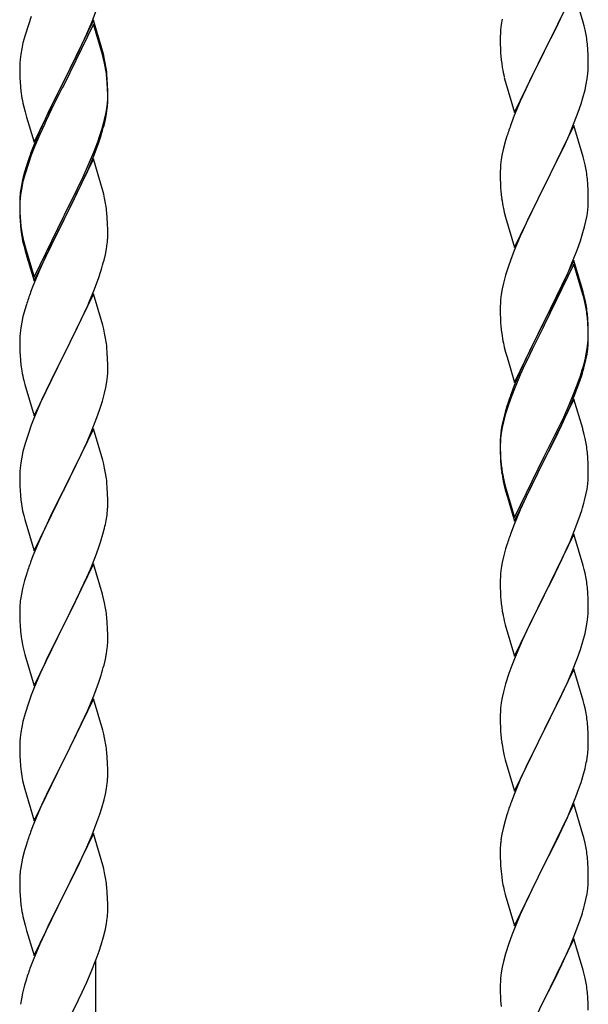
# Model space of a CAD drawing. Units: millimetres. Extents: x 0 to 8280, y 0 to 5795.
# Drawn here: x 3236 to 3375, y 4175 to 4415 of the extents above; entities that cross this region are included whole.
import ezdxf

# ---------------------------------------------------------------- set-up
doc = ezdxf.new("R2010")
doc.units = ezdxf.units.MM
doc.layers.add('YKK_A1', color=4, linetype='Continuous', lineweight=30)

msp = doc.modelspace()

# ---------------------------------------------------------------- linework, layer by layer
at = {"layer": 'YKK_A1', "linetype": 'Continuous', "ltscale": 0.5}
for p, q in [((3371.03, 4422.04), (3363.8, 4407.18)), ((3373.29, 4414.39), (3371.03, 4422.04)), ((3253.7, 4414.53), (3254.88, 4417.57)), ((3238.19, 4413.7), (3237.4, 4411.22)), ((3238.91, 4415.72), (3238.19, 4413.7)), ((3254.03, 4414.81), (3246.8, 4399.95)), ((3254.03, 4413.9), (3246.8, 4399.04)), ((3252.42, 4411.52), (3253.7, 4414.53)), ((3256.29, 4407.17), (3254.03, 4414.81)), ((3256.23, 4406.5), (3254.03, 4413.9)), ((3353.33, 4413.77), (3353.17, 4412.47)), ((3353.57, 4415.12), (3353.33, 4413.77)), ((3366.75, 4413.05), (3367.86, 4415.35)), ((3373.54, 4413.44), (3373.29, 4414.39)), ((3373.76, 4412.5), (3373.54, 4413.44)), ((3237.4, 4411.22), (3236.88, 4409.29)), ((3251.31, 4409.08), (3252.42, 4411.52)), ((3353.11, 4411.64), (3353.08, 4410.84)), ((3353.17, 4412.47), (3353.11, 4411.64)), ((3363.97, 4407.51), (3366.75, 4413.05)), ((3236.88, 4409.29), (3236.57, 4407.9)), ((3250.64, 4407.65), (3251.31, 4409.08)), ((3353.08, 4410.84), (3353.1, 4408.98)), ((3353.1, 4408.98), (3353.13, 4407.97)), ((3374.41, 4407.63), (3374.3, 4409.04)), ((3236.33, 4406.54), (3236.17, 4405.25)), ((3236.57, 4407.9), (3236.33, 4406.54)), ((3248.69, 4403.67), (3250.64, 4407.65)), ((3256.42, 4405.77), (3256.23, 4406.5)), ((3256.54, 4406.21), (3256.29, 4407.17)), ((3353.13, 4407.97), (3353.18, 4407.03)), ((3353.18, 4407.03), (3353.26, 4405.87)), ((3356.58, 4392.32), (3363.8, 4407.18)), ((3363.64, 4406.85), (3360.64, 4400.86)), ((3363.8, 4407.18), (3363.64, 4406.85)), ((3363.8, 4407.18), (3363.97, 4407.51)), ((3374.47, 4406.39), (3374.41, 4407.63)), ((3374.52, 4404.66), (3374.47, 4406.39)), ((3236.11, 4404.42), (3236.08, 4403.62)), ((3236.17, 4405.25), (3236.11, 4404.42)), ((3256.76, 4404.36), (3256.42, 4405.77)), ((3256.76, 4405.27), (3256.54, 4406.21)), ((3353.43, 4404.28), (3353.57, 4403.29)), ((3374.52, 4403.51), (3374.52, 4404.66)), ((3236.08, 4403.62), (3236.1, 4401.76)), ((3236.1, 4401.76), (3236.13, 4400.75)), ((3246.97, 4400.29), (3248.69, 4403.67)), ((3257.41, 4400.41), (3257.3, 4401.82)), ((3374.28, 4400.59), (3374.44, 4401.88)), ((3374.44, 4401.88), (3374.5, 4402.71)), ((3374.5, 4402.71), (3374.52, 4403.51)), ((3236.13, 4400.75), (3236.18, 4399.81)), ((3236.18, 4399.81), (3236.26, 4398.64)), ((3239.58, 4385.1), (3246.8, 4399.95)), ((3246.46, 4399.28), (3243.19, 4392.73)), ((3246.8, 4399.95), (3246.46, 4399.28)), ((3246.8, 4399.04), (3246.46, 4398.37)), ((3246.8, 4399.95), (3246.97, 4400.29)), ((3257.41, 4399.49), (3257.3, 4400.9)), ((3257.47, 4399.16), (3257.41, 4400.41)), ((3257.47, 4398.25), (3257.41, 4399.49)), ((3257.52, 4397.44), (3257.47, 4399.16)), ((3354.06, 4400.92), (3354.31, 4399.97)), ((3354.31, 4399.97), (3354.38, 4399.72)), ((3354.38, 4399.72), (3356.58, 4392.32)), ((3360.64, 4400.86), (3359.3, 4398.06)), ((3373.73, 4397.84), (3374.04, 4399.24)), ((3374.04, 4399.24), (3374.28, 4400.59)), ((3246.46, 4398.37), (3243.85, 4393.18)), ((3257.52, 4396.52), (3257.47, 4398.25)), ((3257.52, 4396.29), (3257.52, 4397.44)), ((3359.3, 4398.06), (3357.97, 4395.12)), ((3373.21, 4395.91), (3373.73, 4397.84)), ((3236.85, 4394.64), (3237.06, 4393.7)), ((3257.28, 4393.37), (3257.44, 4394.66)), ((3257.44, 4394.66), (3257.5, 4395.49)), ((3257.5, 4395.49), (3257.52, 4396.29)), ((3257.5, 4394.57), (3257.52, 4395.37)), ((3257.52, 4395.37), (3257.52, 4396.52)), ((3357.97, 4395.12), (3356.5, 4391.59)), ((3372.07, 4392.43), (3372.75, 4394.44)), ((3372.75, 4394.44), (3373.21, 4395.91)), ((3237.06, 4393.7), (3237.38, 4392.5)), ((3237.38, 4392.5), (3237.74, 4391.23)), ((3243.19, 4392.73), (3242.08, 4390.36)), ((3243.85, 4393.18), (3242.53, 4390.4)), ((3256.73, 4390.62), (3257.04, 4392.02)), ((3256.94, 4390.64), (3257.21, 4392)), ((3257.04, 4392.02), (3257.28, 4393.37)), ((3257.21, 4392), (3257.4, 4393.32)), ((3371.11, 4389.9), (3372.07, 4392.43)), ((3237.74, 4391.23), (3239.58, 4385.1)), ((3242.08, 4390.36), (3240.97, 4387.9)), ((3242.08, 4389.44), (3240.97, 4386.98)), ((3242.53, 4390.4), (3242.08, 4389.44)), ((3256.61, 4389.22), (3256.94, 4390.64)), ((3356.5, 4391.59), (3355.73, 4389.56)), ((3369.85, 4386.87), (3371.11, 4389.9)), ((3240.97, 4387.9), (3239.5, 4384.37)), ((3255.59, 4386.72), (3256.06, 4388.2)), ((3371.03, 4389.16), (3363.8, 4374.31)), ((3373.29, 4381.52), (3371.03, 4389.16)), ((3240.97, 4386.98), (3239.7, 4383.96)), ((3254.11, 4382.68), (3255.07, 4385.21)), ((3254.11, 4381.76), (3255.24, 4384.8)), ((3255.07, 4385.21), (3255.59, 4386.72)), ((3255.24, 4384.8), (3255.91, 4386.79)), ((3354.4, 4385.57), (3353.88, 4383.65)), ((3354.7, 4386.56), (3354.4, 4385.57)), ((3368.53, 4383.91), (3369.85, 4386.87)), ((3239.5, 4384.37), (3238.73, 4382.34)), ((3239.7, 4383.96), (3238.91, 4381.93)), ((3252.85, 4379.65), (3254.11, 4382.68)), ((3353.57, 4382.25), (3353.33, 4380.9)), ((3353.88, 4383.65), (3353.57, 4382.25)), ((3363.97, 4374.64), (3368.53, 4383.91)), ((3238.19, 4379.91), (3237.4, 4377.44)), ((3238.91, 4381.93), (3238.19, 4379.91)), ((3254.03, 4381.03), (3246.8, 4366.17)), ((3253.07, 4379.23), (3254.11, 4381.76)), ((3256.16, 4373.87), (3254.03, 4381.03)), ((3353.33, 4380.9), (3353.17, 4379.6)), ((3373.54, 4380.57), (3373.29, 4381.52)), ((3373.76, 4379.63), (3373.54, 4380.57)), ((3237.26, 4377.86), (3236.77, 4375.96)), ((3237.4, 4377.44), (3236.88, 4375.51)), ((3237.7, 4379.33), (3237.26, 4377.86)), ((3251.08, 4374.81), (3252.63, 4378.23)), ((3251.53, 4376.69), (3252.85, 4379.65)), ((3252.63, 4378.23), (3253.07, 4379.23)), ((3353.11, 4378.77), (3353.08, 4377.98)), ((3353.08, 4377.98), (3353.1, 4376.11)), ((3353.17, 4379.6), (3353.11, 4378.77)), ((3236.77, 4375.96), (3236.48, 4374.57)), ((3236.88, 4375.51), (3236.57, 4374.11)), ((3250.19, 4373.86), (3251.53, 4376.69)), ((3353.1, 4376.11), (3353.13, 4375.1)), ((3353.13, 4375.1), (3353.18, 4374.16)), ((3374.41, 4374.76), (3374.3, 4376.18)), ((3236.33, 4372.76), (3236.17, 4371.46)), ((3236.48, 4374.57), (3236.26, 4373.24)), ((3236.57, 4374.11), (3236.33, 4372.76)), ((3246.97, 4367.42), (3250.19, 4373.86)), ((3248.69, 4369.89), (3250.19, 4372.94)), ((3250.19, 4372.94), (3251.08, 4374.81)), ((3256.23, 4373.63), (3256.16, 4373.87)), ((3256.54, 4372.43), (3256.23, 4373.63)), ((3353.18, 4374.16), (3353.26, 4373)), ((3356.58, 4359.45), (3363.8, 4374.31)), ((3363.64, 4373.98), (3361.92, 4370.59)), ((3363.8, 4374.31), (3363.64, 4373.98)), ((3363.8, 4374.31), (3363.97, 4374.64)), ((3374.47, 4373.52), (3374.41, 4374.76)), ((3374.52, 4371.79), (3374.47, 4373.52)), ((3236.09, 4371.15), (3236.08, 4370.75)), ((3236.08, 4370.75), (3236.1, 4368.89)), ((3236.11, 4370.63), (3236.08, 4369.83)), ((3236.13, 4371.96), (3236.09, 4371.15)), ((3236.17, 4371.46), (3236.11, 4370.63)), ((3256.76, 4371.49), (3256.54, 4372.43)), ((3361.92, 4370.59), (3359.75, 4366.15)), ((3374.5, 4369.85), (3374.52, 4370.65)), ((3374.52, 4370.65), (3374.52, 4371.79)), ((3236.08, 4369.83), (3236.1, 4367.97)), ((3236.1, 4368.89), (3236.13, 4367.88)), ((3236.1, 4367.97), (3236.13, 4366.96)), ((3236.13, 4367.88), (3236.18, 4366.94)), ((3246.97, 4366.5), (3248.69, 4369.89)), ((3257.41, 4366.62), (3257.3, 4368.03)), ((3353.85, 4368.99), (3354.06, 4368.05)), ((3354.06, 4368.05), (3354.38, 4366.85)), ((3374.21, 4367.28), (3374.4, 4368.59)), ((3236.13, 4366.96), (3236.18, 4366.02)), ((3236.18, 4366.94), (3236.26, 4365.78)), ((3236.18, 4366.02), (3236.26, 4364.86)), ((3239.58, 4352.23), (3246.8, 4367.08)), ((3239.58, 4351.31), (3246.8, 4366.17)), ((3246.64, 4365.84), (3243.85, 4360.3)), ((3246.8, 4366.17), (3246.64, 4365.84)), ((3246.8, 4367.08), (3246.97, 4367.42)), ((3246.8, 4366.17), (3246.97, 4366.5)), ((3257.47, 4365.38), (3257.41, 4366.62)), ((3354.38, 4366.85), (3356.58, 4359.45)), ((3359.75, 4366.15), (3358.63, 4363.74)), ((3373.61, 4364.5), (3373.94, 4365.91)), ((3373.94, 4365.91), (3374.21, 4367.28)), ((3236.43, 4364.18), (3236.57, 4363.2)), ((3257.52, 4363.65), (3257.47, 4365.38)), ((3257.52, 4362.5), (3257.52, 4363.65)), ((3358.63, 4363.74), (3357.97, 4362.25)), ((3373.06, 4362.56), (3373.61, 4364.5)), ((3236.8, 4361.09), (3237.06, 4359.92)), ((3237.06, 4360.83), (3237.38, 4359.63)), ((3257.5, 4361.7), (3257.52, 4362.5)), ((3357.97, 4362.25), (3356.5, 4358.72)), ((3371.88, 4359.06), (3372.59, 4361.07)), ((3372.59, 4361.07), (3373.06, 4362.56)), ((3237.06, 4359.92), (3237.31, 4358.96)), ((3237.31, 4358.96), (3237.82, 4357.18)), ((3237.38, 4359.63), (3239.58, 4352.23)), ((3243.85, 4360.3), (3242.3, 4357.05)), ((3256.94, 4357.77), (3257.21, 4359.13)), ((3257.21, 4359.13), (3257.4, 4360.45)), ((3356.5, 4358.72), (3355.91, 4357.2)), ((3370.7, 4356.02), (3371.88, 4359.06)), ((3237.82, 4357.18), (3239.58, 4351.31)), ((3242.3, 4357.05), (3240.97, 4354.11)), ((3256.61, 4356.35), (3256.94, 4357.77)), ((3355.91, 4357.2), (3355.19, 4355.18)), ((3371.03, 4356.3), (3363.8, 4341.44)), ((3369.42, 4353.01), (3370.7, 4356.02)), ((3373.29, 4348.65), (3371.03, 4356.3)), ((3240.97, 4354.11), (3239.3, 4350.07)), ((3255.24, 4351.93), (3255.91, 4353.92)), ((3355.19, 4355.18), (3354.4, 4352.71)), ((3371.03, 4355.38), (3363.8, 4340.53)), ((3373.23, 4347.98), (3371.03, 4355.38)), ((3254.11, 4348.89), (3255.24, 4351.93)), ((3354.4, 4352.71), (3353.88, 4350.78)), ((3368.31, 4350.56), (3369.42, 4353.01)), ((3239.3, 4350.07), (3238.73, 4348.55)), ((3253.07, 4346.36), (3254.11, 4348.89)), ((3353.57, 4349.38), (3353.33, 4348.03)), ((3353.88, 4350.78), (3353.57, 4349.38)), ((3365.69, 4345.16), (3367.64, 4349.14)), ((3367.64, 4349.14), (3368.31, 4350.56)), ((3373.54, 4347.7), (3373.29, 4348.65)), ((3254.03, 4348.16), (3246.8, 4333.3)), ((3252.63, 4345.36), (3253.07, 4346.36)), ((3256.29, 4340.52), (3254.03, 4348.16)), ((3353.17, 4346.73), (3353.11, 4345.9)), ((3353.33, 4348.03), (3353.17, 4346.73)), ((3373.42, 4347.26), (3373.23, 4347.98)), ((3373.76, 4345.84), (3373.42, 4347.26)), ((3373.76, 4346.76), (3373.54, 4347.7)), ((3237.4, 4344.56), (3236.88, 4342.64)), ((3237.7, 4345.55), (3237.4, 4344.56)), ((3251.08, 4341.94), (3252.63, 4345.36)), ((3353.11, 4345.9), (3353.08, 4345.1)), ((3353.08, 4345.1), (3353.1, 4343.24)), ((3363.97, 4341.77), (3365.69, 4345.16)), ((3236.88, 4342.64), (3236.57, 4341.24)), ((3250.19, 4340.07), (3251.08, 4341.94)), ((3353.1, 4343.24), (3353.13, 4342.23)), ((3353.13, 4342.23), (3353.18, 4341.29)), ((3363.8, 4341.44), (3363.97, 4341.77)), ((3374.41, 4341.89), (3374.3, 4343.31)), ((3374.41, 4340.98), (3374.3, 4342.39)), ((3374.47, 4340.65), (3374.41, 4341.89)), ((3236.33, 4339.89), (3236.17, 4338.59)), ((3236.57, 4341.24), (3236.33, 4339.89)), ((3248.69, 4337.02), (3250.19, 4340.07)), ((3256.54, 4339.56), (3256.29, 4340.52)), ((3256.76, 4338.62), (3256.54, 4339.56)), ((3353.18, 4341.29), (3353.26, 4340.13)), ((3356.58, 4326.58), (3363.8, 4341.44)), ((3363.46, 4340.77), (3360.19, 4334.21)), ((3363.46, 4339.85), (3360.85, 4334.66)), ((3363.8, 4341.44), (3363.46, 4340.77)), ((3363.8, 4340.53), (3363.46, 4339.85)), ((3374.47, 4339.73), (3374.41, 4340.98)), ((3374.52, 4338.92), (3374.47, 4340.65)), ((3374.52, 4338), (3374.47, 4339.73)), ((3236.11, 4337.76), (3236.08, 4336.96)), ((3236.08, 4336.96), (3236.1, 4335.1)), ((3236.17, 4338.59), (3236.11, 4337.76)), ((3246.97, 4333.63), (3248.69, 4337.02)), ((3374.44, 4336.15), (3374.5, 4336.98)), ((3374.5, 4336.98), (3374.52, 4337.78)), ((3374.5, 4336.06), (3374.52, 4336.86)), ((3374.52, 4337.78), (3374.52, 4338.92)), ((3374.52, 4336.86), (3374.52, 4338)), ((3236.1, 4335.1), (3236.13, 4334.09)), ((3257.41, 4333.75), (3257.3, 4335.17)), ((3353.85, 4336.13), (3354.06, 4335.19)), ((3354.06, 4335.19), (3354.38, 4333.99)), ((3360.85, 4334.66), (3359.53, 4331.89)), ((3374.04, 4333.5), (3374.28, 4334.85)), ((3374.21, 4333.49), (3374.4, 4334.8)), ((3374.28, 4334.85), (3374.44, 4336.15)), ((3236.13, 4334.09), (3236.18, 4333.15)), ((3236.18, 4333.15), (3236.26, 4331.99)), ((3239.58, 4318.44), (3246.8, 4333.3)), ((3246.28, 4332.28), (3243.64, 4326.99)), ((3246.8, 4333.3), (3246.28, 4332.28)), ((3246.8, 4333.3), (3246.97, 4333.63)), ((3257.47, 4332.51), (3257.41, 4333.75)), ((3257.52, 4330.78), (3257.47, 4332.51)), ((3354.38, 4333.99), (3354.74, 4332.72)), ((3354.74, 4332.72), (3356.58, 4326.58)), ((3360.19, 4334.21), (3359.08, 4331.84)), ((3359.53, 4331.89), (3359.08, 4330.93)), ((3373.61, 4330.71), (3373.94, 4332.12)), ((3373.73, 4332.1), (3374.04, 4333.5)), ((3373.94, 4332.12), (3374.21, 4333.49)), ((3236.43, 4330.4), (3236.57, 4329.41)), ((3257.5, 4328.84), (3257.52, 4329.64)), ((3257.52, 4329.64), (3257.52, 4330.78)), ((3359.08, 4331.84), (3357.97, 4329.38)), ((3359.08, 4330.93), (3357.97, 4328.47)), ((3372.59, 4328.2), (3373.06, 4329.69)), ((3257.28, 4326.71), (3257.44, 4328.01)), ((3257.44, 4328.01), (3257.5, 4328.84)), ((3357.97, 4329.38), (3356.5, 4325.85)), ((3357.97, 4328.47), (3356.7, 4325.44)), ((3372.07, 4326.69), (3372.59, 4328.2)), ((3372.24, 4326.28), (3372.91, 4328.28)), ((3237.06, 4327.04), (3237.31, 4326.09)), ((3237.31, 4326.09), (3239.58, 4318.44)), ((3242.53, 4324.66), (3241.41, 4322.24)), ((3243.64, 4326.99), (3242.53, 4324.66)), ((3256.73, 4323.96), (3257.04, 4325.36)), ((3257.04, 4325.36), (3257.28, 4326.71)), ((3356.5, 4325.85), (3355.73, 4323.82)), ((3356.7, 4325.44), (3355.91, 4323.42)), ((3371.11, 4324.16), (3372.07, 4326.69)), ((3371.11, 4323.25), (3372.24, 4326.28)), ((3256.21, 4322.04), (3256.73, 4323.96)), ((3355.91, 4323.42), (3355.19, 4321.4)), ((3371.03, 4322.51), (3363.8, 4307.65)), ((3369.85, 4321.13), (3371.11, 4324.16)), ((3370.07, 4320.72), (3371.11, 4323.25)), ((3373.16, 4315.36), (3371.03, 4322.51)), ((3241.41, 4322.24), (3239.7, 4318.22)), ((3254.88, 4318.05), (3255.59, 4320.06)), ((3255.59, 4320.06), (3256.21, 4322.04)), ((3354.7, 4320.82), (3354.26, 4319.35)), ((3355.19, 4321.4), (3354.4, 4318.92)), ((3368.53, 4318.17), (3369.85, 4321.13)), ((3369.63, 4319.72), (3370.07, 4320.72)), ((3239.7, 4318.22), (3238.91, 4316.19)), ((3253.49, 4314.5), (3254.88, 4318.05)), ((3354.26, 4319.35), (3353.77, 4317.44)), ((3354.4, 4318.92), (3353.88, 4316.99)), ((3367.19, 4315.34), (3368.53, 4318.17)), ((3368.08, 4316.3), (3369.63, 4319.72)), ((3238.91, 4316.19), (3238.19, 4314.18)), ((3254.03, 4315.29), (3246.8, 4300.43)), ((3256.29, 4307.64), (3254.03, 4315.29)), ((3353.48, 4316.06), (3353.26, 4314.72)), ((3353.57, 4315.6), (3353.33, 4314.24)), ((3353.77, 4317.44), (3353.48, 4316.06)), ((3353.88, 4316.99), (3353.57, 4315.6)), ((3363.97, 4308.9), (3367.19, 4315.34)), ((3367.19, 4314.43), (3368.08, 4316.3)), ((3373.23, 4315.11), (3373.16, 4315.36)), ((3373.54, 4313.91), (3373.23, 4315.11)), ((3238.19, 4314.18), (3237.4, 4311.7)), ((3252.42, 4312), (3253.49, 4314.5)), ((3353.13, 4313.45), (3353.09, 4312.63)), ((3353.17, 4312.95), (3353.11, 4312.12)), ((3353.33, 4314.24), (3353.17, 4312.95)), ((3365.69, 4311.37), (3367.19, 4314.43)), ((3373.76, 4312.97), (3373.54, 4313.91)), ((3237.4, 4311.7), (3236.88, 4309.77)), ((3251.08, 4309.07), (3252.42, 4312)), ((3353.09, 4312.63), (3353.08, 4312.24)), ((3353.08, 4312.24), (3353.1, 4310.38)), ((3353.11, 4312.12), (3353.08, 4311.32)), ((3353.08, 4311.32), (3353.1, 4309.46)), ((3353.1, 4310.38), (3353.13, 4309.37)), ((3363.97, 4307.98), (3365.69, 4311.37)), ((3236.57, 4308.38), (3236.33, 4307.02)), ((3236.88, 4309.77), (3236.57, 4308.38)), ((3246.97, 4300.76), (3251.08, 4309.07)), ((3353.1, 4309.46), (3353.13, 4308.45)), ((3353.13, 4309.37), (3353.18, 4308.43)), ((3353.13, 4308.45), (3353.18, 4307.51)), ((3353.18, 4308.43), (3353.26, 4307.26)), ((3356.58, 4293.71), (3363.8, 4308.57)), ((3363.8, 4308.57), (3363.97, 4308.9)), ((3363.8, 4307.65), (3363.97, 4307.98)), ((3374.41, 4308.11), (3374.3, 4309.52)), ((3374.47, 4306.86), (3374.41, 4308.11)), ((3236.17, 4305.73), (3236.11, 4304.9)), ((3236.33, 4307.02), (3236.17, 4305.73)), ((3256.54, 4306.69), (3256.29, 4307.64)), ((3256.76, 4305.75), (3256.54, 4306.69)), ((3353.18, 4307.51), (3353.26, 4306.34)), ((3353.43, 4305.67), (3353.57, 4304.68)), ((3356.58, 4292.8), (3363.8, 4307.65)), ((3363.64, 4307.32), (3360.85, 4301.79)), ((3363.8, 4307.65), (3363.64, 4307.32)), ((3374.52, 4305.13), (3374.47, 4306.86)), ((3236.11, 4304.9), (3236.08, 4304.1)), ((3236.08, 4304.1), (3236.1, 4302.24)), ((3374.5, 4303.19), (3374.52, 4303.99)), ((3374.52, 4303.99), (3374.52, 4305.13)), ((3236.1, 4302.24), (3236.13, 4301.23)), ((3236.13, 4301.23), (3236.18, 4300.29)), ((3246.8, 4300.43), (3246.97, 4300.76)), ((3257.41, 4300.88), (3257.3, 4302.3)), ((3257.47, 4299.64), (3257.41, 4300.88)), ((3353.8, 4302.58), (3354.06, 4301.4)), ((3354.06, 4302.32), (3354.38, 4301.12)), ((3354.06, 4301.4), (3354.31, 4300.44)), ((3354.38, 4301.12), (3356.58, 4293.71)), ((3360.85, 4301.79), (3359.3, 4298.54)), ((3374.21, 4300.62), (3374.4, 4301.93)), ((3236.18, 4300.29), (3236.26, 4299.12)), ((3239.58, 4285.57), (3246.8, 4300.43)), ((3246.46, 4299.76), (3243.85, 4294.57)), ((3246.8, 4300.43), (3246.46, 4299.76)), ((3257.52, 4297.91), (3257.47, 4299.64)), ((3354.31, 4300.44), (3354.82, 4298.67)), ((3354.82, 4298.67), (3356.58, 4292.8)), ((3359.3, 4298.54), (3357.97, 4295.59)), ((3373.61, 4297.84), (3373.94, 4299.25)), ((3373.94, 4299.25), (3374.21, 4300.62)), ((3257.52, 4296.77), (3257.52, 4297.91)), ((3236.8, 4295.35), (3237.06, 4294.18)), ((3237.06, 4294.18), (3237.31, 4293.22)), ((3243.85, 4294.57), (3242.75, 4292.27)), ((3257.13, 4292.95), (3257.34, 4294.28)), ((3357.97, 4295.59), (3356.3, 4291.56)), ((3372.24, 4293.41), (3372.91, 4295.41)), ((3237.31, 4293.22), (3239.58, 4285.57)), ((3242.75, 4292.27), (3242.08, 4290.83)), ((3256.35, 4289.65), (3256.73, 4291.09)), ((3356.3, 4291.56), (3355.73, 4290.04)), ((3371.11, 4290.38), (3372.24, 4293.41)), ((3242.08, 4290.83), (3240.97, 4288.37)), ((3255.75, 4287.69), (3256.35, 4289.65)), ((3371.03, 4289.65), (3363.8, 4274.78)), ((3370.07, 4287.85), (3371.11, 4290.38)), ((3373.29, 4282), (3371.03, 4289.65)), ((3240.97, 4288.37), (3239.3, 4284.34)), ((3255.24, 4286.19), (3255.75, 4287.69)), ((3354.7, 4287.03), (3354.4, 4286.05)), ((3368.08, 4283.43), (3369.63, 4286.85)), ((3369.63, 4286.85), (3370.07, 4287.85)), ((3239.3, 4284.34), (3238.73, 4282.82)), ((3253.28, 4281.13), (3254.5, 4284.17)), ((3254.5, 4284.17), (3255.24, 4286.19)), ((3353.88, 4284.12), (3353.57, 4282.73)), ((3354.4, 4286.05), (3353.88, 4284.12)), ((3254.03, 4282.42), (3246.8, 4267.57)), ((3256.23, 4275.02), (3254.03, 4282.42)), ((3353.57, 4282.73), (3353.33, 4281.37)), ((3365.69, 4278.5), (3367.19, 4281.56)), ((3367.19, 4281.56), (3368.08, 4283.43)), ((3373.54, 4281.05), (3373.29, 4282)), ((3237.7, 4279.81), (3237.26, 4278.34)), ((3251.08, 4276.21), (3252.42, 4279.13)), ((3252.42, 4279.13), (3253.28, 4281.13)), ((3353.11, 4279.25), (3353.08, 4278.45)), ((3353.17, 4280.08), (3353.11, 4279.25)), ((3353.33, 4281.37), (3353.17, 4280.08)), ((3373.76, 4280.11), (3373.54, 4281.05)), ((3237.26, 4278.34), (3236.77, 4276.43)), ((3353.08, 4278.45), (3353.1, 4276.59)), ((3363.97, 4275.11), (3365.69, 4278.5)), ((3236.48, 4275.05), (3236.26, 4273.71)), ((3236.77, 4276.43), (3236.48, 4275.05)), ((3248.9, 4271.7), (3250.41, 4274.8)), ((3250.41, 4274.8), (3251.08, 4276.21)), ((3256.42, 4274.3), (3256.23, 4275.02)), ((3256.76, 4272.88), (3256.42, 4274.3)), ((3353.1, 4276.59), (3353.13, 4275.58)), ((3353.13, 4275.58), (3353.18, 4274.64)), ((3353.18, 4274.64), (3353.26, 4273.47)), ((3356.58, 4259.92), (3363.8, 4274.78)), ((3363.8, 4274.78), (3363.28, 4273.76)), ((3363.8, 4274.78), (3363.97, 4275.11)), ((3374.41, 4275.24), (3374.3, 4276.65)), ((3374.47, 4273.99), (3374.41, 4275.24)), ((3236.13, 4272.44), (3236.09, 4271.62)), ((3363.28, 4273.76), (3360.64, 4268.47)), ((3374.52, 4272.27), (3374.47, 4273.99)), ((3374.52, 4271.12), (3374.52, 4272.27)), ((3236.09, 4271.62), (3236.08, 4271.23)), ((3236.08, 4271.23), (3236.1, 4269.37)), ((3246.97, 4267.9), (3248.9, 4271.7)), ((3353.43, 4271.88), (3353.57, 4270.89)), ((3374.28, 4268.2), (3374.44, 4269.49)), ((3374.44, 4269.49), (3374.5, 4270.32)), ((3374.5, 4270.32), (3374.52, 4271.12)), ((3236.1, 4269.37), (3236.13, 4268.36)), ((3236.13, 4268.36), (3236.18, 4267.42)), ((3236.18, 4267.42), (3236.28, 4265.98)), ((3239.58, 4252.7), (3246.8, 4267.57)), ((3246.64, 4267.24), (3244.29, 4262.58)), ((3246.8, 4267.57), (3246.64, 4267.24)), ((3246.8, 4267.57), (3246.97, 4267.9)), ((3257.41, 4268.01), (3257.3, 4269.43)), ((3257.47, 4266.77), (3257.41, 4268.01)), ((3354.06, 4268.53), (3354.31, 4267.57)), ((3354.31, 4267.57), (3356.58, 4259.92)), ((3360.64, 4268.47), (3359.53, 4266.15)), ((3374.04, 4266.84), (3374.28, 4268.2)), ((3236.28, 4265.98), (3236.43, 4264.66)), ((3257.52, 4265.04), (3257.47, 4266.77)), ((3257.52, 4263.9), (3257.52, 4265.04)), ((3359.53, 4266.15), (3358.41, 4263.72)), ((3373.21, 4263.52), (3373.73, 4265.45)), ((3373.73, 4265.45), (3374.04, 4266.84)), ((3236.43, 4264.66), (3236.57, 4263.67)), ((3236.57, 4263.67), (3236.75, 4262.72)), ((3236.75, 4262.72), (3236.85, 4262.25)), ((3244.29, 4262.58), (3242.53, 4258.93)), ((3257.5, 4263.1), (3257.52, 4263.9)), ((3358.41, 4263.72), (3356.7, 4259.71)), ((3372.59, 4261.54), (3373.21, 4263.52)), ((3236.85, 4262.25), (3237.06, 4261.31)), ((3237.06, 4261.31), (3237.31, 4260.35)), ((3237.31, 4260.35), (3239.58, 4252.7)), ((3256.94, 4259.16), (3257.21, 4260.53)), ((3257.21, 4260.53), (3257.4, 4261.84)), ((3371.88, 4259.53), (3372.59, 4261.54)), ((3242.08, 4257.96), (3240.97, 4255.5)), ((3242.53, 4258.93), (3242.08, 4257.96)), ((3256.61, 4257.75), (3256.94, 4259.16)), ((3355.91, 4257.68), (3355.19, 4255.66)), ((3356.7, 4259.71), (3355.91, 4257.68)), ((3370.49, 4255.99), (3371.88, 4259.53)), ((3240.97, 4255.5), (3239.7, 4252.48)), ((3255.24, 4253.32), (3255.91, 4255.32)), ((3355.19, 4255.66), (3354.4, 4253.18)), ((3371.03, 4256.77), (3363.8, 4241.92)), ((3369.42, 4253.48), (3370.49, 4255.99)), ((3373.29, 4249.13), (3371.03, 4256.77)), ((3254.11, 4250.29), (3255.24, 4253.32)), ((3354.4, 4253.18), (3353.88, 4251.26)), ((3368.08, 4250.56), (3369.42, 4253.48)), ((3238.91, 4250.45), (3238.19, 4248.44)), ((3239.7, 4252.48), (3238.91, 4250.45)), ((3353.88, 4251.26), (3353.57, 4249.86)), ((3363.97, 4242.25), (3368.08, 4250.56)), ((3238.19, 4248.44), (3237.4, 4245.96)), ((3254.03, 4249.55), (3246.8, 4234.69)), ((3253.07, 4247.76), (3254.11, 4250.29)), ((3256.29, 4241.91), (3254.03, 4249.55)), ((3353.33, 4248.51), (3353.17, 4247.21)), ((3353.57, 4249.86), (3353.33, 4248.51)), ((3373.54, 4248.17), (3373.29, 4249.13)), ((3373.76, 4247.23), (3373.54, 4248.17)), ((3237.4, 4245.96), (3236.88, 4244.03)), ((3251.08, 4243.34), (3252.63, 4246.76)), ((3252.63, 4246.76), (3253.07, 4247.76)), ((3353.11, 4246.39), (3353.08, 4245.59)), ((3353.08, 4245.59), (3353.1, 4243.72)), ((3353.17, 4247.21), (3353.11, 4246.39)), ((3236.88, 4244.03), (3236.57, 4242.63)), ((3250.19, 4241.47), (3251.08, 4243.34)), ((3353.1, 4243.72), (3353.13, 4242.71)), ((3374.41, 4242.37), (3374.3, 4243.78)), ((3236.33, 4241.28), (3236.17, 4239.99)), ((3236.57, 4242.63), (3236.33, 4241.28)), ((3248.69, 4238.41), (3250.19, 4241.47)), ((3256.54, 4240.95), (3256.29, 4241.91)), ((3256.76, 4240.01), (3256.54, 4240.95)), ((3353.13, 4242.71), (3353.18, 4241.77)), ((3353.18, 4241.77), (3353.26, 4240.61)), ((3356.58, 4227.06), (3363.8, 4241.92)), ((3363.46, 4241.25), (3360.85, 4236.05)), ((3363.8, 4241.92), (3363.46, 4241.25)), ((3363.8, 4241.92), (3363.97, 4242.25)), ((3374.47, 4241.12), (3374.41, 4242.37)), ((3374.52, 4239.4), (3374.47, 4241.12)), ((3236.11, 4239.16), (3236.08, 4238.36)), ((3236.08, 4238.36), (3236.1, 4236.5)), ((3236.17, 4239.99), (3236.11, 4239.16)), ((3246.97, 4235.02), (3248.69, 4238.41)), ((3374.52, 4238.25), (3374.52, 4239.4)), ((3236.1, 4236.5), (3236.13, 4235.49)), ((3257.41, 4235.15), (3257.3, 4236.56)), ((3353.8, 4236.84), (3354.06, 4235.66)), ((3360.85, 4236.05), (3359.75, 4233.75)), ((3236.13, 4235.49), (3236.18, 4234.54)), ((3236.18, 4234.54), (3236.28, 4233.1)), ((3239.58, 4219.83), (3246.8, 4234.69)), ((3246.64, 4234.36), (3243.64, 4228.38)), ((3246.8, 4234.69), (3246.64, 4234.36)), ((3246.8, 4234.69), (3246.97, 4235.02)), ((3257.47, 4233.9), (3257.41, 4235.15)), ((3257.52, 4232.17), (3257.47, 4233.9)), ((3354.06, 4235.66), (3354.31, 4234.7)), ((3354.31, 4234.7), (3356.58, 4227.06)), ((3359.75, 4233.75), (3359.08, 4232.32)), ((3374.13, 4234.43), (3374.34, 4235.76)), ((3236.28, 4233.1), (3236.43, 4231.79)), ((3257.52, 4231.03), (3257.52, 4232.17)), ((3359.08, 4232.32), (3357.97, 4229.86)), ((3372.75, 4229.17), (3373.35, 4231.14)), ((3373.35, 4231.14), (3373.73, 4232.58)), ((3236.8, 4229.61), (3237.06, 4228.44)), ((3257.21, 4227.66), (3257.4, 4228.97)), ((3257.5, 4230.23), (3257.52, 4231.03)), ((3357.97, 4229.86), (3356.3, 4225.82)), ((3372.24, 4227.67), (3372.75, 4229.17)), ((3237.06, 4228.44), (3237.31, 4227.48)), ((3237.31, 4227.48), (3239.58, 4219.83)), ((3243.64, 4228.38), (3242.53, 4226.06)), ((3256.94, 4226.29), (3257.21, 4227.66)), ((3371.5, 4225.65), (3372.24, 4227.67)), ((3242.53, 4226.06), (3241.41, 4223.63)), ((3256.06, 4222.94), (3256.61, 4224.88)), ((3256.61, 4224.88), (3256.94, 4226.29)), ((3356.3, 4225.82), (3355.73, 4224.3)), ((3370.28, 4222.62), (3371.5, 4225.65)), ((3241.41, 4223.63), (3240.33, 4221.13)), ((3255.59, 4221.45), (3256.06, 4222.94)), ((3371.03, 4223.91), (3363.8, 4209.05)), ((3369.42, 4220.61), (3370.28, 4222.62)), ((3373.23, 4216.51), (3371.03, 4223.91)), ((3240.33, 4221.13), (3239.3, 4218.6)), ((3253.7, 4216.4), (3254.88, 4219.44)), ((3254.88, 4219.44), (3255.59, 4221.45)), ((3354.26, 4219.83), (3353.77, 4217.92)), ((3354.7, 4221.3), (3354.26, 4219.83)), ((3368.08, 4217.69), (3369.42, 4220.61)), ((3239.3, 4218.6), (3238.73, 4217.08)), ((3353.77, 4217.92), (3353.48, 4216.53)), ((3367.41, 4216.28), (3368.08, 4217.69)), ((3254.03, 4216.68), (3246.8, 4201.82)), ((3252.42, 4213.39), (3253.7, 4216.4)), ((3256.29, 4209.04), (3254.03, 4216.68)), ((3353.48, 4216.53), (3353.26, 4215.2)), ((3365.9, 4213.18), (3367.41, 4216.28)), ((3373.42, 4215.78), (3373.23, 4216.51)), ((3373.76, 4214.37), (3373.42, 4215.78)), ((3237.26, 4212.6), (3236.77, 4210.69)), ((3237.7, 4214.07), (3237.26, 4212.6)), ((3251.31, 4210.94), (3252.42, 4213.39)), ((3353.09, 4213.11), (3353.08, 4212.71)), ((3353.08, 4212.71), (3353.1, 4210.85)), ((3353.13, 4213.92), (3353.09, 4213.11)), ((3363.97, 4209.38), (3365.9, 4213.18)), ((3236.77, 4210.69), (3236.48, 4209.31)), ((3250.64, 4209.52), (3251.31, 4210.94)), ((3353.1, 4210.85), (3353.13, 4209.84)), ((3353.13, 4209.84), (3353.18, 4208.9)), ((3374.41, 4209.5), (3374.3, 4210.91)), ((3236.48, 4209.31), (3236.26, 4207.97)), ((3248.69, 4205.54), (3250.64, 4209.52)), ((3256.54, 4208.08), (3256.29, 4209.04)), ((3256.76, 4207.14), (3256.54, 4208.08)), ((3353.18, 4208.9), (3353.28, 4207.46)), ((3353.28, 4207.46), (3353.43, 4206.15)), ((3356.58, 4194.19), (3363.8, 4209.05)), ((3363.64, 4208.72), (3361.29, 4204.06)), ((3363.8, 4209.05), (3363.64, 4208.72)), ((3363.8, 4209.05), (3363.97, 4209.38)), ((3374.47, 4208.26), (3374.41, 4209.5)), ((3374.52, 4206.53), (3374.47, 4208.26)), ((3236.09, 4205.88), (3236.08, 4205.48)), ((3236.08, 4205.48), (3236.1, 4203.62)), ((3236.13, 4206.69), (3236.09, 4205.88)), ((3246.97, 4202.15), (3248.69, 4205.54)), ((3353.43, 4206.15), (3353.57, 4205.16)), ((3353.57, 4205.16), (3353.75, 4204.2)), ((3374.5, 4204.58), (3374.52, 4205.38)), ((3374.52, 4205.38), (3374.52, 4206.53)), ((3236.1, 4203.62), (3236.13, 4202.62)), ((3236.13, 4202.62), (3236.18, 4201.67)), ((3257.41, 4202.27), (3257.3, 4203.69)), ((3353.75, 4204.2), (3353.85, 4203.73)), ((3353.85, 4203.73), (3354.06, 4202.79)), ((3354.06, 4202.79), (3354.31, 4201.84)), ((3361.29, 4204.06), (3359.53, 4200.41)), ((3374.21, 4202.01), (3374.4, 4203.33)), ((3236.18, 4201.67), (3236.26, 4200.51)), ((3239.58, 4186.97), (3246.8, 4201.82)), ((3246.46, 4201.15), (3243.19, 4194.59)), ((3246.8, 4201.82), (3246.46, 4201.15)), ((3246.8, 4201.82), (3246.97, 4202.15)), ((3257.47, 4201.03), (3257.41, 4202.27)), ((3257.52, 4199.3), (3257.47, 4201.03)), ((3354.31, 4201.84), (3356.58, 4194.19)), ((3359.53, 4200.41), (3359.08, 4199.45)), ((3373.61, 4199.23), (3373.94, 4200.65)), ((3373.94, 4200.65), (3374.21, 4202.01)), ((3257.5, 4197.36), (3257.52, 4198.16)), ((3257.52, 4198.16), (3257.52, 4199.3)), ((3359.08, 4199.45), (3357.97, 4196.99)), ((3236.85, 4196.51), (3237.06, 4195.57)), ((3237.06, 4195.57), (3237.38, 4194.37)), ((3257.21, 4194.79), (3257.4, 4196.11)), ((3357.97, 4196.99), (3356.7, 4193.97)), ((3372.24, 4194.8), (3372.91, 4196.8)), ((3237.38, 4194.37), (3237.74, 4193.1)), ((3237.74, 4193.1), (3239.58, 4186.97)), ((3243.19, 4194.59), (3242.08, 4192.22)), ((3256.48, 4191.53), (3256.94, 4193.42)), ((3256.94, 4193.42), (3257.21, 4194.79)), ((3356.7, 4193.97), (3355.91, 4191.94)), ((3371.11, 4191.77), (3372.24, 4194.8)), ((3242.08, 4192.22), (3240.97, 4189.76)), ((3255.91, 4189.58), (3256.48, 4191.53)), ((3355.91, 4191.94), (3355.19, 4189.92)), ((3371.03, 4191.04), (3363.8, 4176.18)), ((3370.07, 4189.24), (3371.11, 4191.77)), ((3373.29, 4183.39), (3371.03, 4191.04)), ((3240.97, 4189.76), (3239.5, 4186.23)), ((3254.69, 4186.07), (3255.42, 4188.08)), ((3255.42, 4188.08), (3255.91, 4189.58)), ((3355.19, 4189.92), (3354.4, 4187.44)), ((3368.08, 4184.82), (3369.63, 4188.24)), ((3369.63, 4188.24), (3370.07, 4189.24)), ((3239.5, 4186.23), (3238.73, 4184.21)), ((3253.49, 4183.03), (3254.69, 4186.07)), ((3254.63, 3938.38), (3254.63, 4185.89)), ((3354.4, 4187.44), (3353.88, 4185.52)), ((3353.57, 4184.12), (3353.33, 4182.77)), ((3353.88, 4185.52), (3353.57, 4184.12)), ((3367.19, 4182.95), (3368.08, 4184.82)), ((3373.54, 4182.44), (3373.29, 4183.39)), ((3237.7, 4181.2), (3237.26, 4179.73)), ((3252.42, 4180.52), (3253.49, 4183.03)), ((3353.17, 4181.47), (3353.11, 4180.64)), ((3353.33, 4182.77), (3353.17, 4181.47)), ((3365.69, 4179.9), (3367.19, 4182.95)), ((3373.76, 4181.5), (3373.54, 4182.44)), ((3237.26, 4179.73), (3236.77, 4177.82)), ((3251.31, 4178.07), (3252.42, 4180.52)), ((3353.11, 4180.64), (3353.08, 4179.84)), ((3353.08, 4179.84), (3353.1, 4177.98)), ((3363.97, 4176.51), (3365.69, 4179.9)), ((3236.48, 4176.44), (3236.26, 4175.11)), ((3236.77, 4177.82), (3236.48, 4176.44)), ((3248.69, 4172.67), (3250.41, 4176.19)), ((3250.41, 4176.19), (3251.31, 4178.07)), ((3353.1, 4177.98), (3353.13, 4176.97)), ((3353.13, 4176.97), (3353.18, 4176.03)), ((3353.18, 4176.03), (3353.28, 4174.59)), ((3356.58, 4161.32), (3363.8, 4176.18)), ((3363.8, 4176.18), (3363.64, 4175.85)), ((3363.8, 4176.18), (3363.97, 4176.51)), ((3374.41, 4176.63), (3374.3, 4178.05)), ((3374.47, 4175.39), (3374.41, 4176.63)), ((3363.64, 4175.85), (3360.64, 4169.87)), ((3374.52, 4173.66), (3374.47, 4175.39))]:
    msp.add_line(p, q, dxfattribs=at)
for centre, radius, start, end in [((3332.29, 4403.79), 42.37, 9.5672, 11.859), ((3329.44, 4404.19), 45.12, 6.176, 8.4678), ((3215.29, 4396.56), 42.37, 9.5672, 11.859), ((3215.29, 4395.65), 42.37, 9.5672, 11.859), ((3393.09, 4409.32), 39.98, 184.9569, 187.2487), ((3212.57, 4396.96), 45, 6.1963, 8.4881), ((3212.44, 4396.05), 45.12, 6.176, 8.4678), ((3412.94, 4414.36), 60.39, 190.5595, 192.8513), ((3276.09, 4402.1), 39.98, 184.9569, 187.2487), ((3296.88, 4406.35), 61.16, 188.74, 191.0317), ((3226.08, 4396.57), 31.49, 354.0716, 356.3633), ((3196.02, 4406.03), 62.63, 343.4586, 345.7503), ((3430.33, 4362.31), 79.42, 159.9344, 162.2261), ((3195.51, 4405.5), 63.23, 342.7842, 345.076), ((3313.33, 4355.09), 79.42, 159.9344, 162.2261), ((3332.29, 4370.92), 42.37, 9.5672, 11.859), ((3329.57, 4371.32), 45, 6.1963, 8.4881), ((3268.07, 4369.35), 32.04, 173.0323, 175.3241), ((3393.09, 4376.45), 39.98, 184.9569, 187.2487), ((3215.29, 4362.78), 42.37, 9.5672, 11.859), ((3414, 4380.7), 61.29, 188.7199, 191.0117), ((3212.44, 4363.18), 45.12, 6.176, 8.4678), ((3343.08, 4371.85), 31.49, 354.0716, 356.3633), ((3276.21, 4369.23), 40.1, 184.9379, 187.2297), ((3276.09, 4368.31), 39.98, 184.9569, 187.2487), ((3290.98, 4371.43), 55.16, 188.5086, 190.8003), ((3295.94, 4374.26), 60.39, 190.5595, 192.8513), ((3226.08, 4363.7), 31.49, 354.0716, 356.3633), ((3195.51, 4372.63), 63.23, 342.7842, 345.076), ((3313.33, 4321.3), 79.42, 159.9344, 162.2261), ((3332.29, 4338.05), 42.37, 9.5672, 11.859), ((3332.29, 4337.14), 42.37, 9.5672, 11.859), ((3329.57, 4338.45), 45, 6.1963, 8.4881), ((3329.44, 4337.53), 45.12, 6.176, 8.4678), ((3393.09, 4343.58), 39.98, 184.9569, 187.2487), ((3215.17, 4329.91), 42.49, 9.5359, 11.8277), ((3212.57, 4330.31), 45, 6.1963, 8.4881), ((3413.88, 4347.83), 61.16, 188.74, 191.0317), ((3343.08, 4338.06), 31.49, 354.0716, 356.3633), ((3276.09, 4335.44), 39.98, 184.9569, 187.2487), ((3313.02, 4347.52), 62.63, 343.4586, 345.7503), ((3312.51, 4346.99), 63.23, 342.7842, 345.076), ((3295.94, 4340.47), 60.39, 190.5595, 192.8513), ((3430.33, 4296.57), 79.42, 159.9344, 162.2261), ((3385.07, 4310.84), 32.04, 173.0323, 175.3241), ((3332.29, 4304.27), 42.37, 9.5672, 11.859), ((3329.44, 4304.66), 45.12, 6.176, 8.4678), ((3215.29, 4297.04), 42.37, 9.5672, 11.859), ((3393.21, 4310.72), 40.1, 184.9379, 187.2297), ((3393.09, 4309.8), 39.98, 184.9569, 187.2487), ((3212.57, 4297.44), 45, 6.1963, 8.4881), ((3407.98, 4312.92), 55.16, 188.5086, 190.8003), ((3412.94, 4315.75), 60.39, 190.5595, 192.8513), ((3343.08, 4305.19), 31.49, 354.0716, 356.3633), ((3276.21, 4302.57), 40.1, 184.9379, 187.2297), ((3290.98, 4305.69), 55.16, 188.5086, 190.8003), ((3227.25, 4297.29), 30.27, 356.7243, 359.016), ((3312.51, 4314.12), 63.23, 342.7842, 345.076), ((3225.41, 4298.29), 32.18, 352.8335, 355.1252), ((3210.56, 4302.02), 47.45, 346.6856, 348.9773), ((3430.33, 4262.79), 79.42, 159.9344, 162.2261), ((3313.33, 4255.57), 79.42, 159.9344, 162.2261), ((3332.17, 4271.4), 42.49, 9.5359, 11.8277), ((3329.57, 4271.8), 45, 6.1963, 8.4881), ((3268.07, 4269.82), 32.04, 173.0323, 175.3241), ((3215.29, 4264.17), 42.37, 9.5672, 11.859), ((3393.09, 4276.93), 39.98, 184.9569, 187.2487), ((3212.44, 4264.57), 45.12, 6.176, 8.4678), ((3412.94, 4281.96), 60.39, 190.5595, 192.8513), ((3226.08, 4265.09), 31.49, 354.0716, 356.3633), ((3195.51, 4274.03), 63.23, 342.7842, 345.076), ((3332.29, 4238.53), 42.37, 9.5672, 11.859), ((3329.57, 4238.93), 45, 6.1963, 8.4881), ((3215.28, 4231.3), 42.38, 9.5641, 11.8559), ((3212.49, 4231.7), 45.07, 6.1841, 8.4759), ((3393.21, 4244.06), 40.1, 184.9379, 187.2297), ((3407.98, 4247.18), 55.16, 188.5086, 190.8003), ((3342.41, 4239.78), 32.18, 352.8335, 355.1252), ((3344.25, 4238.77), 30.27, 356.7243, 359.016), ((3327.56, 4243.51), 47.45, 346.6856, 348.9773), ((3291.03, 4239.95), 55.21, 188.4999, 190.7916), ((3226.06, 4232.23), 31.5, 354.0735, 356.3652), ((3430.33, 4197.05), 79.42, 159.9344, 162.2261), ((3313.37, 4189.83), 79.46, 159.9431, 162.2349), ((3385.07, 4211.31), 32.04, 173.0323, 175.3241), ((3332.29, 4205.66), 42.37, 9.5672, 11.859), ((3329.44, 4206.06), 45.12, 6.176, 8.4678), ((3268.12, 4204.08), 32.09, 173.0414, 175.3331), ((3215.27, 4198.43), 42.39, 9.561, 11.8527), ((3212.5, 4198.83), 45.06, 6.1862, 8.4779), ((3343.08, 4206.58), 31.49, 354.0716, 356.3633), ((3276.1, 4203.97), 39.99, 184.955, 187.2468), ((3296.89, 4208.21), 61.18, 188.738, 191.0297), ((3312.51, 4215.52), 63.23, 342.7842, 345.076), ((3226.09, 4199.36), 31.48, 354.0697, 356.3614), ((3313.34, 4156.96), 79.44, 159.9373, 162.229), ((3332.28, 4172.79), 42.38, 9.5641, 11.8559), ((3329.49, 4173.19), 45.07, 6.1841, 8.4759)]:
    msp.add_arc(centre, radius, start, end, dxfattribs=at)

doc.saveas('drawing.dxf')
